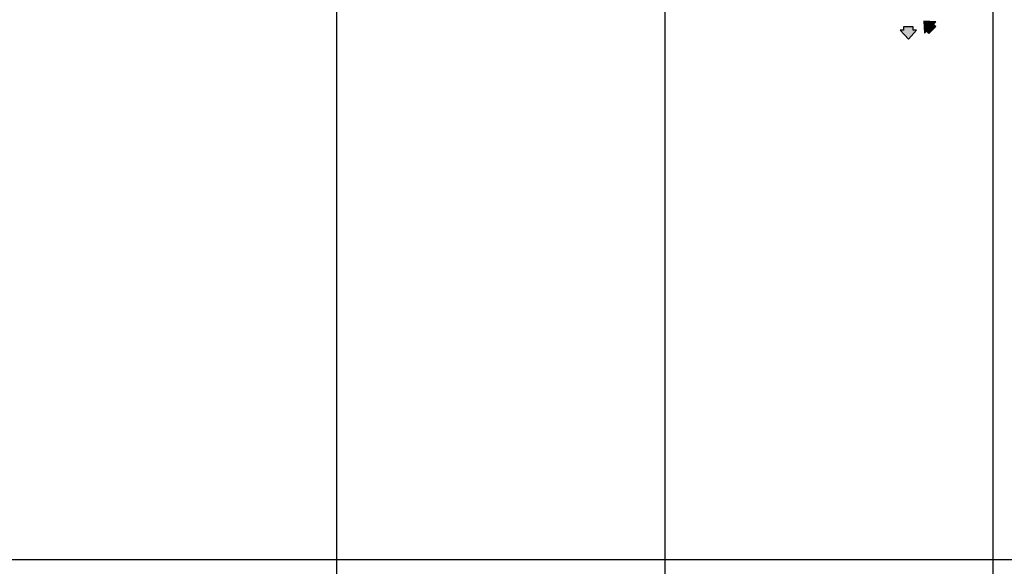
# Model space of a CAD drawing. Extents: x -14 to 2506, y -1057 to 543.
# Drawn here: x 1253 to 1883, y -261 to 88 of the extents above; entities that cross this region are included whole.
import ezdxf

# ---------------------------------------------------------------- set-up
doc = ezdxf.new("R2010")
doc.units = 0
doc.header["$LTSCALE"] = 8
doc.header["$MEASUREMENT"] = 0
doc.layers.get('0').update_dxf_attribs({"linetype": 'CONTINUOUS'})
doc.layers.add('CA', color=231, linetype='CONTINUOUS')
doc.layers.add('PF', color=200, linetype='CONTINUOUS')

# ---------------------------------------------------------------- blocks, each defined once
blk = doc.blocks.new('Direction 1')
at = {"layer": 'PF'}
blk.add_hatch(color=256, dxfattribs=at).paths.add_polyline_path([(0, -5.26), (3.44, -1.43), (2.07, -1.43), (2.07, 0), (-2.07, 0), (-2.07, -1.43), (-3.44, -1.43)])
at = {"layer": 'PF', "color": 7}
blk.add_lwpolyline([(-3.44, -1.43), (0, -5.26), (3.44, -1.43), (2.07, -1.43), (2.07, 0), (-2.07, 0), (-2.07, -1.43)], close=True, dxfattribs=at)
blk = doc.blocks.new('Direction 2')
at = {"layer": 'CA'}
blk.add_hatch(color=256, dxfattribs=at).paths.add_polyline_path([(-3.72, 3.72), (-3.44, -1.42), (-2.48, -0.46), (-1.47, -1.47), (1.47, 1.47), (0.46, 2.48), (1.42, 3.44)])
at = {"layer": 'PF', "color": 7}
blk.add_lwpolyline([(1.42, 3.44), (-3.72, 3.72), (-3.44, -1.42), (-2.48, -0.46), (-1.47, -1.47), (1.47, 1.47), (0.46, 2.48)], close=True, dxfattribs=at)

msp = doc.modelspace()

# ---------------------------------------------------------------- linework, layer by layer
for p, q in [((1455.84, 542.97), (1455.84, -257.03)), ((1665.84, 542.97), (1665.84, -257.03)), ((1875.84, 542.97), (1875.84, -257.03)), ((2505.84, -257.03), (-14.16, -257.03)), ((2505.84, -257.03), (-14.16, -257.03)), ((1455.84, -257.03), (1455.84, -1057.03)), ((1665.84, -257.03), (1665.84, -1057.03)), ((1875.84, -257.03), (1875.84, -1057.03))]:
    msp.add_line(p, q)

# ---------------------------------------------------------------- block references
at = {"xscale": 1.5, "yscale": 1.5, "zscale": 1.499999999999978}
for name, p in [('Direction 1', (1821.76, 83.76)), ('Direction 2', (1837.14, 81.83))]:
    msp.add_blockref(name, p, dxfattribs=at)

doc.saveas('drawing.dxf')
